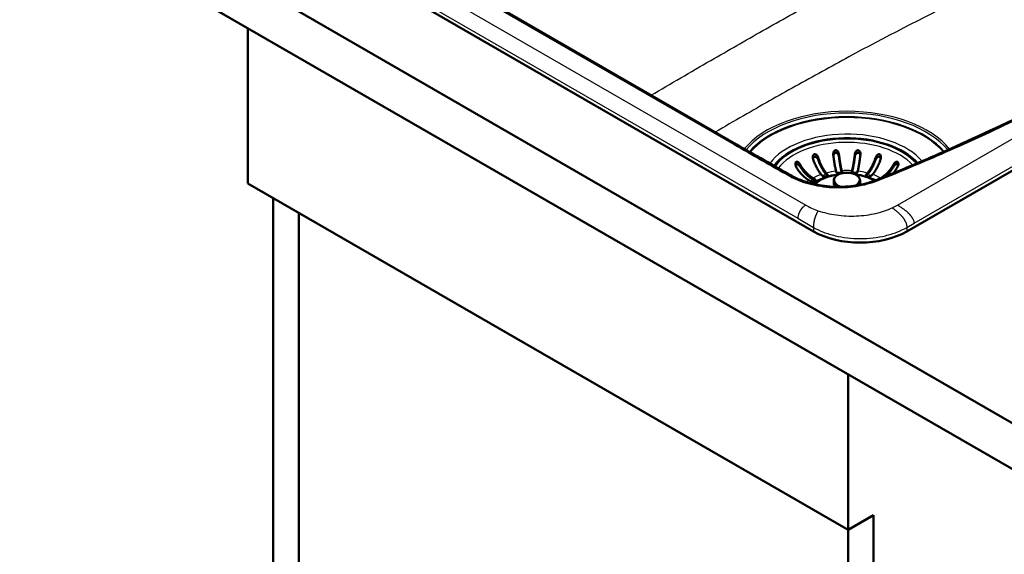
# Paper-space layout 'ISO_6' of a CAD drawing. Units: millimetres. Extents: x 0 to 2100, y 0 to 2970.
# Drawn here: x 847 to 1369, y 1254 to 1538 of the extents above; entities that cross this region are included whole.
import ezdxf

# ---------------------------------------------------------------- set-up
doc = ezdxf.new("R2010")
doc.units = ezdxf.units.MM
doc.header["$LTSCALE"] = 10
doc.layers.add('Visible Edges(ISO)', color=7, linetype='Continuous', lineweight=50)
doc.layers.add('Visible Tangent Edges(ISO)', color=7, linetype='Continuous', lineweight=25)

psp = doc.layouts.new('ISO_6')

# ---------------------------------------------------------------- linework, layer by layer
at = {"layer": 'Visible Edges(ISO)'}
for p, q in [((649.59, 1742.04), (1427.41, 1292.96)), ((1427.41, 1268.47), (649.59, 1717.54)), ((879.34, 1650.21), (1268.37, 1425.61)), ((1621.92, 1601.22), (1317.75, 1425.61)), ((1227.49, 1471.76), (1097.87, 1546.6)), ((968.5, 1450.95), (968.5, 1533.42)), ((1275.08, 1456.59), (1275.75, 1455.84)), ((1280.52, 1456.73), (1280.29, 1457.57)), ((1283.25, 1457.84), (1283.48, 1457.01)), ((1283.25, 1457.02), (1283.38, 1456.54)), ((1288.49, 1457.01), (1288.72, 1457.84)), ((1288.59, 1456.54), (1288.72, 1457.02)), ((1291.69, 1457.57), (1291.46, 1456.73)), ((1296.23, 1455.84), (1296.89, 1456.59)), ((1266.89, 1452.13), (1265.86, 1452.72)), ((1267.98, 1453.95), (1269.02, 1453.35)), ((1267.98, 1453.13), (1269.02, 1452.54)), ((1273.07, 1455.05), (1272.41, 1455.8)), ((1275.08, 1455.77), (1275.73, 1455.04)), ((1278.99, 1451.56), (1278.99, 1452.53)), ((1292.99, 1451.56), (1292.99, 1452.53)), ((1296.24, 1455.04), (1296.89, 1455.77)), ((1299.56, 1455.8), (1298.9, 1455.05)), ((1303.36, 1453.58), (1303.99, 1453.95)), ((968.5, 1450.95), (1286.69, 1267.24)), ((981.93, 928.23), (981.93, 1443.2)), ((995.37, 935.99), (995.37, 1435.44)), ((1286.69, 1349.71), (1286.69, 1267.24)), ((1286.69, 1267.24), (1300.13, 1275)), ((1300.13, 1275), (1300.13, 744.52)), ((1286.69, 1267.24), (1286.69, 767.79))]:
    psp.add_line(p, q, dxfattribs=at)
for centre, major_axis, ratio, start_param, end_param in [((1285.99, 1450.82), (42, 0), 0.57735, 0.471458, 2.735684), ((1226.24, 1469.6), (1.25, 2.17), 0.57735, 6.283179, 6.283185), ((1338.31, 1465.57), (-1.01, 2.29), 0.496895, 0, 0.000007), ((1282, 1456.87), (-1.5, 0), 0.57735, 0.15708, 1.523519), ((1282, 1456.87), (1.5, 0), 0.57735, 5.798631, 6.440265), ((1289.98, 1456.87), (-1.5, 0), 0.57735, 6.126106, 6.76774), ((1289.98, 1456.87), (1.5, 0), 0.57735, 4.759666, 6.126106), ((1267.96, 1452.74), (1.5, 0), 0.57735, 3.926991, 7.068583), ((1267.96, 1451.92), (1.5, 0), 0.57735, 0.490883, 0.785398), ((1274.41, 1455.45), (1.5, 0), 0.57735, 3.612832, 6.754424), ((1297.56, 1455.45), (-1.5, 0), 0.57735, 5.811946, 8.953539), ((1293.06, 1440), (35, 0), 0.580167, 3.929424, 5.495354)]:
    psp.add_ellipse(centre, major_axis=major_axis, ratio=ratio, start_param=start_param, end_param=end_param, dxfattribs=at)
for points, knots in [([(1337.3, 1467.85), (1353.94, 1475.22), (1370.24, 1482.84), (1402.13, 1498.56), (1417.71, 1506.66), (1448.13, 1523.32), (1462.95, 1531.88), (1491.81, 1549.44), (1505.83, 1558.44), (1533.05, 1576.84), (1546.23, 1586.24), (1558.98, 1595.84)], [3.0104513, 3.0104513, 3.0104513, 3.0104513, 3.0629078, 3.0629078, 3.1153644, 3.1153644, 3.1678209, 3.1678209, 3.2202775, 3.2202775, 3.272734, 3.272734, 3.272734, 3.272734]), ([(1278.8, 1466.26), (1278.78, 1466.4), (1278.77, 1466.55), (1278.79, 1467.05), (1278.86, 1467.39), (1279.06, 1467.89), (1279.17, 1468.09), (1279.42, 1468.39), (1279.55, 1468.51), (1279.81, 1468.64), (1279.92, 1468.68), (1280.04, 1468.69), (1280.1, 1468.7), (1280.16, 1468.7), (1280.36, 1468.67), (1280.48, 1468.63), (1280.79, 1468.46), (1280.96, 1468.31), (1281.34, 1467.85), (1281.51, 1467.5), (1281.69, 1466.93), (1281.74, 1466.73), (1281.76, 1466.53)], [-0.281241, -0.281241, -0.281241, -0.281241, -0.2433988, -0.2433988, -0.1507184, -0.1507184, -0.0875013, -0.0875013, -0.0363703, -0.0363703, 0, 0, 0, 0.0179989, 0.0179989, 0.0593134, 0.0593134, 0.1238844, 0.1238844, 0.2155651, 0.2155651, 0.2635689, 0.2635689, 0.2635689, 0.2635689]), ([(1278.83, 1465.96), (1278.86, 1466.13), (1278.91, 1466.29), (1279.08, 1466.68), (1279.22, 1466.88), (1279.5, 1467.14), (1279.63, 1467.23), (1279.9, 1467.34), (1280.04, 1467.36), (1280.31, 1467.35), (1280.44, 1467.32), (1280.73, 1467.19), (1280.89, 1467.08), (1281.21, 1466.77), (1281.38, 1466.53), (1281.59, 1466.1), (1281.64, 1465.94), (1281.71, 1465.7), (1281.72, 1465.63), (1281.74, 1465.51), (1281.75, 1465.46), (1281.76, 1465.41)], [0.084971, 0.084971, 0.084971, 0.084971, 0.1371965, 0.1371965, 0.2143799, 0.2143799, 0.2700292, 0.2700292, 0.3165424, 0.3165424, 0.3637672, 0.3637672, 0.4265871, 0.4265871, 0.5188273, 0.5188273, 0.5715675, 0.5715675, 0.5931336, 0.5931336, 0.6099437, 0.6099437, 0.6099437, 0.6099437]), ([(1290.21, 1466.53), (1290.24, 1466.75), (1290.29, 1466.97), (1290.46, 1467.5), (1290.61, 1467.79), (1290.91, 1468.19), (1291.05, 1468.34), (1291.32, 1468.54), (1291.44, 1468.61), (1291.69, 1468.69), (1291.81, 1468.7), (1291.93, 1468.69), (1292.02, 1468.68), (1292.1, 1468.66), (1292.33, 1468.57), (1292.45, 1468.48), (1292.73, 1468.21), (1292.87, 1467.98), (1293.12, 1467.38), (1293.2, 1466.99), (1293.2, 1466.47), (1293.19, 1466.36), (1293.18, 1466.26)], [-0.2830976, -0.2830976, -0.2830976, -0.2830976, -0.2245111, -0.2245111, -0.1370463, -0.1370463, -0.0781235, -0.0781235, -0.0374971, -0.0374971, 0, 0, 0, 0.0266071, 0.0266071, 0.0726853, 0.0726853, 0.1449946, 0.1449946, 0.2406005, 0.2406005, 0.2661061, 0.2661061, 0.2661061, 0.2661061]), ([(1290.21, 1465.41), (1290.22, 1465.47), (1290.23, 1465.54), (1290.27, 1465.74), (1290.31, 1465.86), (1290.43, 1466.22), (1290.55, 1466.45), (1290.85, 1466.87), (1291.02, 1467.04), (1291.35, 1467.25), (1291.5, 1467.31), (1291.79, 1467.36), (1291.93, 1467.36), (1292.19, 1467.3), (1292.31, 1467.25), (1292.58, 1467.07), (1292.7, 1466.93), (1292.96, 1466.57), (1293.07, 1466.3), (1293.14, 1465.99), (1293.14, 1465.98), (1293.14, 1465.96)], [0, 0, 0, 0, 0.0214598, 0.0214598, 0.0599204, 0.0599204, 0.1371965, 0.1371965, 0.2143799, 0.2143799, 0.2700292, 0.2700292, 0.3165424, 0.3165424, 0.3637672, 0.3637672, 0.4265871, 0.4265871, 0.5188273, 0.5188273, 0.5239195, 0.5239195, 0.5239195, 0.5239195]), ([(1301.58, 1452.88), (1307.64, 1455.28), (1313.65, 1457.73), (1325.55, 1462.73), (1331.46, 1465.27), (1337.3, 1467.85)], [0, 0, 0, 0, 2.207727, 2.207727, 4.41691, 4.41691, 4.41691, 4.41691]), ([(1261.24, 1461.09), (1261.19, 1461.17), (1261.15, 1461.24), (1261.02, 1461.44), (1260.93, 1461.56), (1260.72, 1461.83), (1260.59, 1461.96), (1260.24, 1462.29), (1260.02, 1462.44), (1259.67, 1462.59), (1259.53, 1462.62), (1259.29, 1462.61), (1259.2, 1462.58), (1259.03, 1462.48), (1258.96, 1462.41), (1258.83, 1462.22), (1258.77, 1462.1), (1258.68, 1461.74), (1258.66, 1461.46), (1258.72, 1460.9), (1258.79, 1460.63), (1258.92, 1460.27), (1258.96, 1460.17), (1259.04, 1460.01), (1259.08, 1459.94), (1259.12, 1459.87)], [0, 0, 0, 0, 0.0259933, 0.0259933, 0.0718052, 0.0718052, 0.1284099, 0.1284099, 0.2213182, 0.2213182, 0.2809966, 0.2809966, 0.324752, 0.324752, 0.3664972, 0.3664972, 0.418696, 0.418696, 0.5079827, 0.5079827, 0.5908057, 0.5908057, 0.6226459, 0.6226459, 0.6460598, 0.6460598, 0.6460598, 0.6460598]), ([(1268.08, 1463.96), (1268, 1464.2), (1267.95, 1464.44), (1267.9, 1465.01), (1267.92, 1465.32), (1268.04, 1465.79), (1268.11, 1465.97), (1268.27, 1466.24), (1268.35, 1466.34), (1268.54, 1466.49), (1268.63, 1466.54), (1268.73, 1466.57), (1268.84, 1466.6), (1268.96, 1466.61), (1269.23, 1466.57), (1269.39, 1466.51), (1269.76, 1466.29), (1269.98, 1466.08), (1270.42, 1465.51), (1270.62, 1465.14), (1270.75, 1464.75), (1270.75, 1464.75), (1270.75, 1464.75)], [-0.2854381, -0.2854381, -0.2854381, -0.2854381, -0.2201544, -0.2201544, -0.1332599, -0.1332599, -0.0750583, -0.0750583, -0.0347681, -0.0347681, 0, 0, 0, 0.0369284, 0.0369284, 0.0886004, 0.0886004, 0.1712832, 0.1712832, 0.2708194, 0.2708194, 0.2708568, 0.2708568, 0.2708568, 0.2708568]), ([(1267.98, 1464.31), (1268.03, 1464.5), (1268.1, 1464.66), (1268.27, 1464.93), (1268.38, 1465.04), (1268.61, 1465.19), (1268.73, 1465.24), (1268.98, 1465.28), (1269.11, 1465.27), (1269.41, 1465.19), (1269.57, 1465.11), (1269.94, 1464.86), (1270.15, 1464.66), (1270.43, 1464.27), (1270.52, 1464.12), (1270.63, 1463.91), (1270.66, 1463.84), (1270.71, 1463.73), (1270.73, 1463.68), (1270.75, 1463.63)], [0.1537183, 0.1537183, 0.1537183, 0.1537183, 0.2143799, 0.2143799, 0.2700292, 0.2700292, 0.3165424, 0.3165424, 0.3637672, 0.3637672, 0.4265871, 0.4265871, 0.5188273, 0.5188273, 0.5715675, 0.5715675, 0.5931336, 0.5931336, 0.6099437, 0.6099437, 0.6099437, 0.6099437]), ([(1272.41, 1455.8), (1272.04, 1456.23), (1271.62, 1456.76), (1270.82, 1457.96), (1270.43, 1458.63), (1269.73, 1459.93), (1269.37, 1460.69), (1268.69, 1462.28), (1268.37, 1463.11), (1268.1, 1463.91), (1268.09, 1463.94), (1268.08, 1463.96)], [5.959972, 5.959972, 5.959972, 5.959972, 6.208396, 6.208396, 6.45682, 6.45682, 6.704987, 6.704987, 6.953154, 6.953154, 6.961018, 6.961018, 6.961018, 6.961018]), ([(1270.75, 1464.75), (1270.76, 1464.72), (1270.77, 1464.7), (1271.04, 1463.9), (1271.36, 1463.06), (1272.04, 1461.47), (1272.41, 1460.72), (1273.1, 1459.41), (1273.49, 1458.75), (1274.3, 1457.55), (1274.71, 1457.02), (1275.08, 1456.59)], [0.984528, 0.984528, 0.984528, 0.984528, 0.992391, 0.992391, 1.240559, 1.240559, 1.488726, 1.488726, 1.737149, 1.737149, 1.985573, 1.985573, 1.985573, 1.985573]), ([(1270.75, 1463.63), (1270.97, 1463.04), (1271.2, 1462.45), (1271.81, 1461.02), (1272.21, 1460.21), (1272.95, 1458.81), (1273.37, 1458.09), (1274.24, 1456.8), (1274.68, 1456.23), (1275.08, 1455.77)], [1.153576, 1.153576, 1.153576, 1.153576, 1.3331255, 1.3331255, 1.5998072, 1.5998072, 1.8667665, 1.8667665, 2.1337257, 2.1337257, 2.1337257, 2.1337257]), ([(1280.29, 1457.57), (1280.16, 1458.04), (1280.02, 1458.62), (1279.74, 1459.92), (1279.6, 1460.63), (1279.36, 1462.02), (1279.24, 1462.82), (1279, 1464.5), (1278.9, 1465.37), (1278.8, 1466.21), (1278.8, 1466.23), (1278.8, 1466.26)], [5.959972, 5.959972, 5.959972, 5.959972, 6.208396, 6.208396, 6.45682, 6.45682, 6.704987, 6.704987, 6.953154, 6.953154, 6.961018, 6.961018, 6.961018, 6.961018]), ([(1281.76, 1466.53), (1281.76, 1466.5), (1281.76, 1466.48), (1281.86, 1465.64), (1281.97, 1464.77), (1282.2, 1463.1), (1282.33, 1462.29), (1282.57, 1460.9), (1282.7, 1460.19), (1282.98, 1458.89), (1283.12, 1458.31), (1283.25, 1457.84)], [0.984528, 0.984528, 0.984528, 0.984528, 0.992391, 0.992391, 1.240559, 1.240559, 1.488726, 1.488726, 1.737149, 1.737149, 1.985573, 1.985573, 1.985573, 1.985573]), ([(1281.76, 1465.41), (1281.83, 1464.8), (1281.91, 1464.18), (1282.12, 1462.67), (1282.26, 1461.81), (1282.52, 1460.32), (1282.66, 1459.55), (1282.96, 1458.15), (1283.11, 1457.53), (1283.25, 1457.02)], [1.153576, 1.153576, 1.153576, 1.153576, 1.3331255, 1.3331255, 1.5998072, 1.5998072, 1.8667665, 1.8667665, 2.1337257, 2.1337257, 2.1337257, 2.1337257]), ([(1288.72, 1457.84), (1288.85, 1458.31), (1288.99, 1458.89), (1289.27, 1460.19), (1289.41, 1460.9), (1289.65, 1462.29), (1289.77, 1463.1), (1290.01, 1464.77), (1290.11, 1465.64), (1290.21, 1466.48), (1290.21, 1466.5), (1290.21, 1466.53)], [5.959972, 5.959972, 5.959972, 5.959972, 6.208396, 6.208396, 6.45682, 6.45682, 6.704987, 6.704987, 6.953154, 6.953154, 6.961018, 6.961018, 6.961018, 6.961018]), ([(1288.72, 1457.02), (1288.86, 1457.53), (1289.01, 1458.15), (1289.31, 1459.55), (1289.46, 1460.32), (1289.71, 1461.81), (1289.85, 1462.67), (1290.06, 1464.18), (1290.14, 1464.8), (1290.21, 1465.41)], [6.4050901, 6.4050901, 6.4050901, 6.4050901, 6.6720493, 6.6720493, 6.9390086, 6.9390086, 7.2056902, 7.2056902, 7.3852398, 7.3852398, 7.3852398, 7.3852398]), ([(1293.18, 1466.26), (1293.18, 1466.23), (1293.17, 1466.21), (1293.08, 1465.37), (1292.97, 1464.5), (1292.73, 1462.82), (1292.61, 1462.02), (1292.37, 1460.63), (1292.23, 1459.92), (1291.96, 1458.62), (1291.81, 1458.04), (1291.69, 1457.57)], [0.984528, 0.984528, 0.984528, 0.984528, 0.992391, 0.992391, 1.240559, 1.240559, 1.488726, 1.488726, 1.737149, 1.737149, 1.985573, 1.985573, 1.985573, 1.985573]), ([(1296.89, 1456.59), (1297.26, 1457.02), (1297.68, 1457.55), (1298.48, 1458.75), (1298.87, 1459.41), (1299.57, 1460.72), (1299.93, 1461.47), (1300.61, 1463.06), (1300.93, 1463.9), (1301.2, 1464.7), (1301.21, 1464.72), (1301.22, 1464.75)], [5.959972, 5.959972, 5.959972, 5.959972, 6.208396, 6.208396, 6.45682, 6.45682, 6.704987, 6.704987, 6.953154, 6.953154, 6.961018, 6.961018, 6.961018, 6.961018]), ([(1296.89, 1455.77), (1297.29, 1456.23), (1297.73, 1456.8), (1298.6, 1458.09), (1299.02, 1458.81), (1299.77, 1460.21), (1300.16, 1461.02), (1300.77, 1462.45), (1301.01, 1463.04), (1301.22, 1463.63)], [6.4050901, 6.4050901, 6.4050901, 6.4050901, 6.6720493, 6.6720493, 6.9390086, 6.9390086, 7.2056902, 7.2056902, 7.3852398, 7.3852398, 7.3852398, 7.3852398]), ([(1303.89, 1463.96), (1303.89, 1463.94), (1303.88, 1463.91), (1303.6, 1463.11), (1303.29, 1462.28), (1302.61, 1460.69), (1302.24, 1459.93), (1301.55, 1458.63), (1301.15, 1457.96), (1300.35, 1456.76), (1299.94, 1456.23), (1299.56, 1455.8)], [0.984528, 0.984528, 0.984528, 0.984528, 0.992391, 0.992391, 1.240559, 1.240559, 1.488726, 1.488726, 1.737149, 1.737149, 1.985573, 1.985573, 1.985573, 1.985573]), ([(1301.22, 1464.75), (1301.3, 1464.97), (1301.4, 1465.19), (1301.68, 1465.69), (1301.88, 1465.94), (1302.23, 1466.28), (1302.39, 1466.4), (1302.67, 1466.54), (1302.79, 1466.58), (1303.03, 1466.61), (1303.14, 1466.6), (1303.24, 1466.57), (1303.26, 1466.56), (1303.28, 1466.56), (1303.41, 1466.5), (1303.51, 1466.44), (1303.72, 1466.23), (1303.82, 1466.07), (1304, 1465.61), (1304.06, 1465.27), (1304.05, 1464.6), (1304, 1464.27), (1303.89, 1463.96)], [-0.2781463, -0.2781463, -0.2781463, -0.2781463, -0.2181443, -0.2181443, -0.1325019, -0.1325019, -0.0747713, -0.0747713, -0.0346802, -0.0346802, 0, 0, 0, 0.0070238, 0.0070238, 0.046038, 0.046038, 0.100603, 0.100603, 0.183487, 0.183487, 0.2586453, 0.2586453, 0.2586453, 0.2586453]), ([(1301.22, 1463.63), (1301.25, 1463.69), (1301.27, 1463.76), (1301.35, 1463.94), (1301.41, 1464.05), (1301.61, 1464.38), (1301.77, 1464.59), (1302.14, 1464.94), (1302.34, 1465.08), (1302.68, 1465.23), (1302.83, 1465.27), (1303.11, 1465.27), (1303.24, 1465.24), (1303.47, 1465.14), (1303.57, 1465.06), (1303.77, 1464.84), (1303.86, 1464.68), (1303.95, 1464.45), (1303.97, 1464.38), (1303.99, 1464.31)], [0, 0, 0, 0, 0.0214598, 0.0214598, 0.0599204, 0.0599204, 0.1371965, 0.1371965, 0.2143799, 0.2143799, 0.2700292, 0.2700292, 0.3165424, 0.3165424, 0.3637672, 0.3637672, 0.4265871, 0.4265871, 0.4520051, 0.4520051, 0.4520051, 0.4520051]), ([(1310.74, 1461.09), (1310.83, 1461.26), (1310.94, 1461.43), (1311.28, 1461.87), (1311.53, 1462.12), (1311.93, 1462.42), (1312.09, 1462.51), (1312.37, 1462.6), (1312.48, 1462.62), (1312.69, 1462.61), (1312.77, 1462.58), (1312.86, 1462.54), (1312.9, 1462.51), (1312.94, 1462.48), (1313.06, 1462.37), (1313.12, 1462.27), (1313.24, 1461.98), (1313.29, 1461.78), (1313.31, 1461.24), (1313.26, 1460.89), (1313.08, 1460.31), (1312.98, 1460.08), (1312.86, 1459.87)], [-0.279083, -0.279083, -0.279083, -0.279083, -0.2296684, -0.2296684, -0.1342653, -0.1342653, -0.0753338, -0.0753338, -0.0347756, -0.0347756, 0, 0, 0, 0.0172496, 0.0172496, 0.0586938, 0.0586938, 0.1205966, 0.1205966, 0.2055353, 0.2055353, 0.2624883, 0.2624883, 0.2624883, 0.2624883]), ([(1258.77, 1460.75), (1258.81, 1460.86), (1258.87, 1460.97), (1259.02, 1461.14), (1259.11, 1461.2), (1259.32, 1461.28), (1259.43, 1461.29), (1259.7, 1461.27), (1259.86, 1461.22), (1260.23, 1461.04), (1260.46, 1460.87), (1260.8, 1460.55), (1260.91, 1460.42), (1261.06, 1460.22), (1261.11, 1460.17), (1261.18, 1460.06), (1261.21, 1460.02), (1261.24, 1459.97)], [0.22295, 0.22295, 0.22295, 0.22295, 0.2700292, 0.2700292, 0.3165424, 0.3165424, 0.3637672, 0.3637672, 0.4265871, 0.4265871, 0.5188273, 0.5188273, 0.5715675, 0.5715675, 0.5931336, 0.5931336, 0.6099437, 0.6099437, 0.6099437, 0.6099437]), ([(1265.86, 1452.72), (1265.28, 1453.06), (1264.64, 1453.5), (1263.39, 1454.51), (1262.77, 1455.08), (1261.69, 1456.22), (1261.12, 1456.89), (1260.06, 1458.32), (1259.57, 1459.08), (1259.14, 1459.82), (1259.13, 1459.85), (1259.12, 1459.87)], [5.959972, 5.959972, 5.959972, 5.959972, 6.208396, 6.208396, 6.45682, 6.45682, 6.704987, 6.704987, 6.953154, 6.953154, 6.961018, 6.961018, 6.961018, 6.961018]), ([(1261.24, 1461.09), (1261.25, 1461.07), (1261.26, 1461.05), (1261.69, 1460.31), (1262.18, 1459.55), (1263.24, 1458.12), (1263.81, 1457.45), (1264.89, 1456.31), (1265.51, 1455.73), (1266.76, 1454.72), (1267.4, 1454.29), (1267.98, 1453.95)], [0.984528, 0.984528, 0.984528, 0.984528, 0.992391, 0.992391, 1.240559, 1.240559, 1.488726, 1.488726, 1.737149, 1.737149, 1.985573, 1.985573, 1.985573, 1.985573]), ([(1261.24, 1459.97), (1261.57, 1459.44), (1261.94, 1458.9), (1262.89, 1457.61), (1263.5, 1456.89), (1264.66, 1455.67), (1265.32, 1455.05), (1266.67, 1453.96), (1267.36, 1453.49), (1267.98, 1453.13)], [1.153576, 1.153576, 1.153576, 1.153576, 1.3331255, 1.3331255, 1.5998072, 1.5998072, 1.8667665, 1.8667665, 2.1337257, 2.1337257, 2.1337257, 2.1337257]), ([(1292.99, 1452.53), (1292.99, 1452.96), (1292.88, 1453.39), (1292.46, 1454.22), (1292.14, 1454.62), (1291.31, 1455.35), (1290.78, 1455.68), (1289.57, 1456.22), (1288.89, 1456.43), (1287.47, 1456.71), (1286.72, 1456.78), (1285.23, 1456.78), (1284.48, 1456.71), (1283.06, 1456.43), (1282.39, 1456.22), (1281.18, 1455.67), (1280.64, 1455.34), (1279.78, 1454.57), (1279.44, 1454.13), (1279.07, 1453.3), (1278.99, 1452.91), (1278.99, 1452.53)], [3.926991, 3.926991, 3.926991, 3.926991, 4.208416, 4.208416, 4.510143, 4.510143, 4.837669, 4.837669, 5.16978, 5.16978, 5.49997, 5.49997, 5.829237, 5.829237, 6.159446, 6.159446, 6.491561, 6.491561, 6.818812, 6.818812, 7.068583, 7.068583, 7.068583, 7.068583]), ([(1303.99, 1453.95), (1304.57, 1454.29), (1305.21, 1454.72), (1306.47, 1455.73), (1307.08, 1456.31), (1308.16, 1457.45), (1308.73, 1458.12), (1309.79, 1459.55), (1310.28, 1460.31), (1310.71, 1461.05), (1310.72, 1461.07), (1310.74, 1461.09)], [5.959972, 5.959972, 5.959972, 5.959972, 6.208396, 6.208396, 6.45682, 6.45682, 6.704987, 6.704987, 6.953154, 6.953154, 6.961018, 6.961018, 6.961018, 6.961018]), ([(1306.28, 1454.76), (1306.85, 1455.23), (1307.4, 1455.76), (1308.47, 1456.89), (1309.08, 1457.61), (1310.04, 1458.9), (1310.4, 1459.44), (1310.74, 1459.97)], [6.7122609, 6.7122609, 6.7122609, 6.7122609, 6.9390086, 6.9390086, 7.2056902, 7.2056902, 7.3852398, 7.3852398, 7.3852398, 7.3852398]), ([(1312.86, 1459.87), (1312.84, 1459.85), (1312.83, 1459.82), (1312.4, 1459.08), (1311.91, 1458.32), (1311.08, 1457.2), (1310.77, 1456.81), (1310.46, 1456.45)], [0.9845276, 0.9845276, 0.9845276, 0.9845276, 0.9923914, 0.9923914, 1.2405585, 1.2405585, 1.3809335, 1.3809335, 1.3809335, 1.3809335]), ([(1310.74, 1459.97), (1310.77, 1460.03), (1310.81, 1460.09), (1310.93, 1460.25), (1311.01, 1460.35), (1311.26, 1460.64), (1311.45, 1460.82), (1311.85, 1461.1), (1312.05, 1461.2), (1312.38, 1461.29), (1312.52, 1461.3), (1312.76, 1461.25), (1312.86, 1461.21), (1313.03, 1461.06), (1313.1, 1460.97), (1313.18, 1460.83), (1313.19, 1460.79), (1313.21, 1460.75)], [0, 0, 0, 0, 0.0214598, 0.0214598, 0.0599204, 0.0599204, 0.1371965, 0.1371965, 0.2143799, 0.2143799, 0.2700292, 0.2700292, 0.3165424, 0.3165424, 0.3637672, 0.3637672, 0.3802289, 0.3802289, 0.3802289, 0.3802289]), ([(1256.97, 1455.01), (1258.83, 1453.99), (1260.86, 1453.06), (1266.45, 1451.08), (1270.28, 1450.19), (1277.83, 1449.27), (1281.62, 1449.15), (1288.99, 1449.62), (1292.66, 1450.2), (1297.98, 1451.58), (1299.84, 1452.19), (1301.58, 1452.88)], [0, 0, 0, 0, 0.783171, 0.783171, 1.989772, 1.989772, 3.099873, 3.099873, 4.214943, 4.214943, 4.857501, 4.857501, 4.857501, 4.857501]), ([(1281.62, 1455.87), (1279.94, 1455.67), (1278.29, 1455.35), (1274.53, 1454.32), (1272.49, 1453.5), (1269.78, 1451.97), (1268.93, 1451.4), (1268.16, 1450.78)], [5.7012595, 5.7012595, 5.7012595, 5.7012595, 5.9396405, 5.9396405, 6.2733542, 6.2733542, 6.4443392, 6.4443392, 6.4443392, 6.4443392]), ([(1278.99, 1451.56), (1278.99, 1451.12), (1279.09, 1450.69), (1279.48, 1449.93), (1279.73, 1449.59), (1280.05, 1449.28)], [0.7853982, 0.7853982, 0.7853982, 0.7853982, 1.0668231, 1.0668231, 1.3204591, 1.3204591, 1.3204591, 1.3204591]), ([(1300.99, 1452.65), (1299.9, 1453.25), (1298.71, 1453.77), (1295.38, 1454.97), (1293.1, 1455.51), (1290.62, 1455.83), (1290.48, 1455.85), (1290.35, 1455.87)], [4.7395962, 4.7395962, 4.7395962, 4.7395962, 4.9409173, 4.9409173, 5.2755226, 5.2755226, 5.2943147, 5.2943147, 5.2943147, 5.2943147]), ([(1292.69, 1450.32), (1292.71, 1450.35), (1292.73, 1450.39), (1292.9, 1450.79), (1292.99, 1451.17), (1292.99, 1451.56)], [3.652207, 3.652207, 3.652207, 3.652207, 3.6772197, 3.6772197, 3.9269908, 3.9269908, 3.9269908, 3.9269908])]:
    psp.add_open_spline(points, degree=3, knots=knots, dxfattribs=at)
psp.add_open_spline([(1227.49, 1471.76), (1237.23, 1466.14), (1247.05, 1460.56), (1256.95, 1455.03)], degree=3, dxfattribs=at)
at = {"layer": 'Visible Tangent Edges(ISO)'}
for p, q in [((892.22, 1654.34), (1264.19, 1439.58)), ((887.99, 1647.33), (1259.96, 1432.57)), ((1312.86, 1439.58), (1609.04, 1610.58)), ((1321.62, 1429.96), (1617.8, 1600.96)), ((1096.62, 1546.48), (1226.24, 1471.64)), ((1270.75, 1464.75), (1270.75, 1463.63)), ((1281.76, 1466.53), (1281.76, 1465.41)), ((1290.21, 1466.53), (1290.21, 1465.41)), ((1301.22, 1464.75), (1301.22, 1463.63)), ((1261.24, 1461.09), (1261.24, 1459.97)), ((1283.48, 1457.01), (1283.48, 1456.73)), ((1288.49, 1457.01), (1288.49, 1456.73)), ((1310.74, 1461.09), (1310.74, 1459.97)), ((1269.02, 1453.35), (1269.02, 1452.54)), ((1275.75, 1455.84), (1275.75, 1455.05)), ((1296.23, 1455.84), (1296.23, 1455.05)), ((1259.96, 1432.57), (1268.37, 1427.72)), ((1268.37, 1427.72), (1268.37, 1425.61)), ((1317.74, 1427.72), (1321.62, 1429.96)), ((1317.75, 1427.72), (1317.75, 1425.61))]:
    psp.add_line(p, q, dxfattribs=at)
for centre, major_axis, ratio, start_param, end_param in [((607.16, 2018.01), (1201.41, 0), 0.57735, 5.366646, 5.628929), ((1285.99, 1454.65), (-60.08, 0), 0.57735, 3.57645, 5.844282), ((1285.99, 1454.3), (59.09, 0), 0.57735, 0.439595, 2.700757), ((1285.99, 1453.15), (57.69, 0), 0.57735, 0.462124, 2.683538), ((1285.99, 1452.94), (57.24, 0), 0.57735, 0.465767, 2.681373), ((1285.99, 1451.51), (44.56, 0), 0.57735, 0.459111, 2.733967), ((1226.24, 1469.6), (1.25, 2.17), 0.57735, 0, 0.785398), ((1285.99, 1450.82), (41.28, 0), 0.57735, 0.4686, 2.742457), ((1285.99, 1449.91), (39.75, 0), 0.57735, 0.494533, 2.727251), ((507.72, 2170.57), (-1200.65, 315.3), 0.617425, 2.443647, 2.483219), ((1338.31, 1465.57), (-1.01, 2.29), 0.496895, 5.555296, 6.283185), ((1285.99, 1450.05), (42.8, 0), 0.57735, 2.477106, 2.704855), ((1285.99, 1450.05), (42.8, 0), 0.57735, 0.499777, 0.664486), ((1285.99, 1442.33), (27, 0), 0.57735, 1.78346, 1.986451), ((1285.99, 1452.92), (-6.62, 0), 0.57735, 2.211991, 7.521047), ((1285.99, 1441.51), (27, 0), 0.57735, 1.672292, 1.775255), ((1285.99, 1442.33), (27, 0), 0.57735, 1.469301, 1.672292), ((1285.99, 1441.51), (27, 0), 0.57735, 1.366337, 1.469301), ((1285.99, 1442.33), (27, 0), 0.57735, 1.155142, 1.358133), ((1255.76, 1452.83), (1.22, 2.18), 0.568087, 0.002959, 0.777155), ((1285.99, 1442.33), (27, 0), 0.57735, 2.411779, 2.489599), ((1285.99, 1441.51), (27, 0), 0.57735, 2.30061, 2.374714), ((1285.99, 1442.33), (-23.9, 0), 0.57735, 4.892749, 5.6057), ((1285.99, 1442.33), (27, 0), 0.57735, 2.097619, 2.30061), ((1285.99, 1443.96), (-20.43, 0), 0.57735, 4.972163, 5.687902), ((1285.99, 1441.51), (27, 0), 0.57735, 1.986451, 2.073817), ((1285.99, 1452.53), (-7, 0), 0.57735, 0, 0.938704), ((1285.99, 1451.56), (-7, 0), 0.57735, 0, 0.597982), ((1285.99, 1442.33), (-23.9, 0), 0.57735, 4.00713, 4.532029), ((1285.99, 1443.96), (-20.43, 0), 0.57735, 3.937067, 4.452615), ((1285.99, 1452.53), (7, 0), 0.57735, 5.645191, 6.283185), ((1285.99, 1451.56), (7, 0), 0.57735, 5.969605, 6.283185), ((1285.99, 1441.51), (27, 0), 0.57735, 1.067776, 1.155142), ((1285.99, 1442.33), (27, 0), 0.57735, 0.840982, 1.043973), ((1302.51, 1450.55), (-0.92, 2.32), 0.462163, 5.574226, 6.283186), ((1296.61, 1448.39), (-25.32, -4.33), 0.539306, 2.035668, 2.172098)]:
    psp.add_ellipse(centre, major_axis=major_axis, ratio=ratio, start_param=start_param, end_param=end_param, dxfattribs=at)
for points, knots in [([(1182.23, 1497.89), (1192.56, 1504.01), (1203.09, 1510.13), (1222.92, 1521.57), (1232.14, 1526.87), (1250.83, 1537.46), (1260.31, 1542.76), (1289.13, 1558.51), (1308.88, 1568.82), (1329.18, 1578.8)], [0.1057673, 0.1057673, 0.1057673, 0.1057673, 0.150274, 0.150274, 0.1878424, 0.1878424, 0.2254109, 0.2254109, 0.3005479, 0.3005479, 0.3005479, 0.3005479]), ([(1345.43, 1548.32), (1325.48, 1538.56), (1306.04, 1528.49), (1277.49, 1513.06), (1268.07, 1507.86), (1249.46, 1497.44), (1240.26, 1492.2), (1231.25, 1487)], [-0.3005479, -0.3005479, -0.3005479, -0.3005479, -0.2254109, -0.2254109, -0.1878424, -0.1878424, -0.1503493, -0.1503493, -0.1503493, -0.1503493]), ([(1231.25, 1487), (1231.23, 1486.99), (1231.21, 1486.98), (1226.15, 1484.05), (1221.16, 1481.15), (1216.24, 1478.26)], [-0.15034928, -0.15034928, -0.15034928, -0.15034928, -0.15027395, -0.15027395, -0.12926847, -0.12926847, -0.12926847, -0.12926847]), ([(1255.76, 1454.87), (1257.24, 1454.05), (1258.79, 1453.3), (1262.19, 1451.94), (1264.04, 1451.32), (1269.89, 1449.75), (1274, 1449.11), (1282.57, 1448.67), (1286.81, 1448.89), (1295.11, 1450.16), (1298.96, 1451.19), (1302.51, 1452.59)], [-0.05053026, -0.05053026, -0.05053026, -0.05053026, -0.04447913, -0.04447913, -0.03812497, -0.03812497, -0.02541665, -0.02541665, -0.01270832, -0.01270832, 0, 0, 0, 0]), ([(1264.19, 1439.58), (1264.04, 1439.49), (1263.74, 1439.3), (1263.32, 1438.99), (1262.91, 1438.66), (1262.59, 1438.36), (1262.34, 1438.11), (1262.17, 1437.91), (1261.99, 1437.71), (1261.83, 1437.51), (1261.67, 1437.3), (1261.54, 1437.12), (1261.44, 1436.97), (1261.37, 1436.86), (1261.31, 1436.77), (1261.26, 1436.69), (1261.23, 1436.64), (1261.19, 1436.58), (1261.15, 1436.5), (1261.09, 1436.41), (1261.03, 1436.29), (1260.95, 1436.14), (1260.85, 1435.94), (1260.73, 1435.7), (1260.63, 1435.45), (1260.53, 1435.2), (1260.43, 1434.95), (1260.32, 1434.61), (1260.2, 1434.18), (1260.09, 1433.65), (1260, 1433.12), (1259.97, 1432.76), (1259.96, 1432.57)], [0, 0, 0, 0, 0.0625, 0.125, 0.1875, 0.25, 0.28125, 0.3125, 0.34375, 0.375, 0.40625, 0.4375, 0.453125, 0.46875, 0.484375, 0.492188, 0.5, 0.507812, 0.515625, 0.53125, 0.546875, 0.5625, 0.59375, 0.625, 0.65625, 0.6875, 0.71875, 0.75, 0.8125, 0.875, 0.9375, 1, 1, 1, 1]), ([(1270.78, 1436.6), (1270.7, 1436.47), (1270.54, 1436.19), (1270.3, 1435.75), (1270.06, 1435.29), (1269.86, 1434.89), (1269.71, 1434.55), (1269.6, 1434.3), (1269.49, 1434.04), (1269.38, 1433.77), (1269.27, 1433.49), (1269.19, 1433.26), (1269.12, 1433.08), (1269.08, 1432.93), (1269.04, 1432.81), (1269.01, 1432.72), (1268.98, 1432.65), (1268.96, 1432.57), (1268.93, 1432.48), (1268.89, 1432.35), (1268.85, 1432.21), (1268.8, 1432.01), (1268.73, 1431.76), (1268.66, 1431.46), (1268.59, 1431.15), (1268.53, 1430.85), (1268.48, 1430.54), (1268.42, 1430.12), (1268.36, 1429.6), (1268.32, 1428.97), (1268.32, 1428.34), (1268.35, 1427.93), (1268.37, 1427.72)], [0, 0, 0, 0, 0.0625, 0.125, 0.1875, 0.25, 0.28125, 0.3125, 0.34375, 0.375, 0.40625, 0.4375, 0.453125, 0.46875, 0.484375, 0.492188, 0.5, 0.507812, 0.515625, 0.53125, 0.546875, 0.5625, 0.59375, 0.625, 0.65625, 0.6875, 0.71875, 0.75, 0.8125, 0.875, 0.9375, 1, 1, 1, 1]), ([(1310.05, 1438.12), (1310.34, 1437.92), (1310.91, 1437.51), (1311.72, 1436.89), (1312.5, 1436.26), (1313.11, 1435.72), (1313.58, 1435.29), (1313.92, 1434.96), (1314.25, 1434.63), (1314.56, 1434.3), (1314.87, 1433.96), (1315.11, 1433.68), (1315.29, 1433.46), (1315.43, 1433.29), (1315.54, 1433.15), (1315.63, 1433.04), (1315.69, 1432.96), (1315.76, 1432.87), (1315.84, 1432.76), (1315.94, 1432.62), (1316.06, 1432.45), (1316.21, 1432.23), (1316.4, 1431.95), (1316.6, 1431.61), (1316.79, 1431.27), (1316.96, 1430.94), (1317.12, 1430.6), (1317.31, 1430.16), (1317.5, 1429.61), (1317.66, 1428.97), (1317.75, 1428.33), (1317.75, 1427.92), (1317.74, 1427.72)], [0, 0, 0, 0, 0.0625, 0.125, 0.1875, 0.25, 0.28125, 0.3125, 0.34375, 0.375, 0.40625, 0.4375, 0.453125, 0.46875, 0.484375, 0.492188, 0.5, 0.507812, 0.515625, 0.53125, 0.546875, 0.5625, 0.59375, 0.625, 0.65625, 0.6875, 0.71875, 0.75, 0.8125, 0.875, 0.9375, 1, 1, 1, 1]), ([(1312.86, 1439.58), (1313.19, 1439.39), (1313.83, 1439.01), (1314.74, 1438.42), (1315.61, 1437.82), (1316.28, 1437.32), (1316.8, 1436.91), (1317.18, 1436.61), (1317.54, 1436.3), (1317.89, 1435.99), (1318.22, 1435.68), (1318.49, 1435.42), (1318.7, 1435.22), (1318.85, 1435.06), (1318.97, 1434.93), (1319.07, 1434.83), (1319.14, 1434.75), (1319.21, 1434.67), (1319.3, 1434.57), (1319.41, 1434.44), (1319.55, 1434.28), (1319.72, 1434.08), (1319.92, 1433.82), (1320.16, 1433.51), (1320.37, 1433.2), (1320.57, 1432.9), (1320.75, 1432.59), (1320.97, 1432.19), (1321.21, 1431.69), (1321.42, 1431.1), (1321.57, 1430.52), (1321.61, 1430.15), (1321.62, 1429.96)], [0, 0, 0, 0, 0.0625, 0.125, 0.1875, 0.25, 0.28125, 0.3125, 0.34375, 0.375, 0.40625, 0.4375, 0.453125, 0.46875, 0.484375, 0.492188, 0.5, 0.507812, 0.515625, 0.53125, 0.546875, 0.5625, 0.59375, 0.625, 0.65625, 0.6875, 0.71875, 0.75, 0.8125, 0.875, 0.9375, 1, 1, 1, 1]), ([(1268.37, 1427.72), (1269.99, 1426.79), (1273.54, 1425.11), (1279.61, 1423.23), (1286.2, 1422.07), (1293.06, 1421.68), (1299.91, 1422.07), (1306.51, 1423.23), (1312.58, 1425.11), (1316.13, 1426.79), (1317.74, 1427.72)], [0.0000092, 0.0000092, 0.0000092, 0.0000092, 0.125, 0.25, 0.375, 0.5, 0.625, 0.75, 0.875, 1, 1, 1, 1])]:
    psp.add_open_spline(points, degree=3, knots=knots, dxfattribs=at)
for points in [[(1226.24, 1471.64), (1236, 1466), (1245.84, 1460.42), (1255.76, 1454.87)], [(1264.19, 1439.58), (1266.08, 1438.49), (1268.29, 1437.47), (1270.78, 1436.6)], [(1270.78, 1436.6), (1272.21, 1436.11), (1275.27, 1435.21), (1280.3, 1434.25), (1285.63, 1433.74), (1291.07, 1433.73), (1296.41, 1434.2), (1301.47, 1435.13), (1306.09, 1436.45), (1308.8, 1437.54), (1310.05, 1438.12)]]:
    psp.add_open_spline(points, degree=3, dxfattribs=at)

doc.saveas('drawing.dxf')
